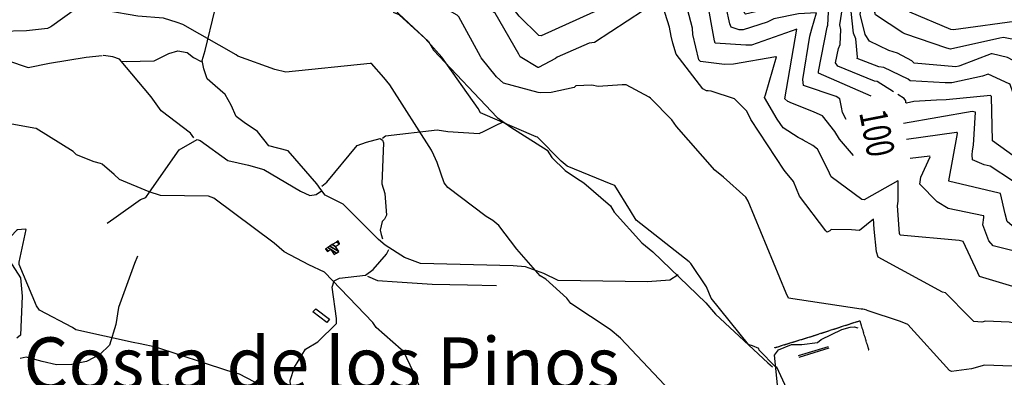
# Model space of a CAD drawing. Extents: x 527006 to 539808, y 4381851 to 4391150.
# Drawn here: x 534604 to 536031, y 4388159 to 4388678 of the extents above; entities that cross this region are included whole.
import ezdxf
from ezdxf.enums import TextEntityAlignment as Align

# ---------------------------------------------------------------- set-up
doc = ezdxf.new("R2010")
doc.units = 0
doc.header["$MEASUREMENT"] = 0
doc.linetypes.add('HIDDEN', pattern=[0.375, 0.25, -0.125])
for name, color, linetype in [('1', 7, 'CONTINUOUS'), ('21', 7, 'CONTINUOUS'), ('33', 7, 'CONTINUOUS'), ('38', 7, 'CONTINUOUS'), ('47', 7, 'CONTINUOUS'), ('50', 7, 'CONTINUOUS'), ('8', 6, 'CONTINUOUS'), ('9', 7, 'CONTINUOUS')]:
    doc.layers.add(name, color=color, linetype=linetype)
doc.styles.get("Standard").update_dxf_attribs({"font": 'txt', "height": 0.2})

msp = doc.modelspace()

# ---------------------------------------------------------------- linework, layer by layer
at = {"layer": '21', "color": 5, "linetype": 'Continuous'}
msp.add_lwpolyline([(535028.57, 4388253.59), (535032.88, 4388257.96), (535052.65, 4388242.93), (535049.02, 4388238.5)], close=True, dxfattribs=at)
at = {"layer": '33', "color": 7, "linetype": 'HIDDEN'}
msp.add_lwpolyline([(535697.44, 4388201.52), (535752.73, 4388218.59), (535821.52, 4388240.96), (535834.77, 4388197.6)], dxfattribs=at)
at = {"layer": '38', "color": 7, "linetype": 'Continuous'}
for points in [[(535060.75, 4388817.08), (535066.94, 4388806.65), (535138.71, 4388701.03), (535152.79, 4388686.6), (535196.33, 4388645.9), (535203.73, 4388633.28), (535295.65, 4388535.57), (535315.91, 4388521.65), (535368.24, 4388488.46), (535374.94, 4388477.62), (535394.61, 4388458.84), (535411.13, 4388447.8)], [(535558.25, 4388307.37), (535546, 4388299.75), (535513.67, 4388297.32), (535384.44, 4388299.05), (535363.38, 4388309.49), (535337.13, 4388319.05), (535319.22, 4388320.59), (535184.51, 4388323.83), (535161.52, 4388332.51), (535133.35, 4388350.41), (535123.91, 4388358.94), (535072.64, 4388410.04), (535046.68, 4388423), (535040.14, 4388431.36), (535034.59, 4388439.52), (534992.71, 4388487.58), (534964.67, 4388494.48), (534948.44, 4388515.36), (534928.97, 4388528.58), (534917.33, 4388537.11), (534910, 4388553.57), (534901.41, 4388569.14), (534887.22, 4388581.84), (534875.58, 4388591.73), (534870.37, 4388606.12), (534868.22, 4388618.48), (534872.54, 4388633.06), (534886.68, 4388691.13)], [(534371.29, 4388520.2), (534369.5, 4388525.46), (534374.64, 4388548.31), (534384.37, 4388565.73), (534396.6, 4388581.69), (534405.99, 4388585.21), (534415.92, 4388584.37), (534430.03, 4388576.99), (534451.39, 4388574.78), (534470.86, 4388580.44), (534474.01, 4388585.69), (534476.32, 4388601), (534482.98, 4388607.07), (534504.13, 4388616.34), (534515.36, 4388619.2), (534544.72, 4388631.57), (534556.92, 4388627.94), (534616.07, 4388608.39), (534646.69, 4388614.58), (534699.96, 4388623.34), (534723.37, 4388625.83)], [(534750.69, 4388617.23), (534757.91, 4388617.13), (534798.45, 4388618.14), (534819.95, 4388628.6), (534832.77, 4388632.34), (534846.48, 4388629.8), (534855.73, 4388622.83), (534866.7, 4388616.9)], [(534856.06, 4388506.39), (534851.4, 4388512.86), (534808.77, 4388545.27), (534794.13, 4388565.8), (534748.28, 4388620.53), (534738.76, 4388623.77), (534728.28, 4388625.4), (534724.56, 4388625.73)], [(535129.42, 4388505.56), (535133.88, 4388509.32), (535209.11, 4388518.02), (535224.34, 4388515.3), (535269.62, 4388512.36), (535277.24, 4388515.87), (535297.32, 4388526.13), (535304.93, 4388529.47)], [(534730.37, 4388382.48), (534740.24, 4388388.99), (534778.57, 4388416.9), (534786.44, 4388419.43), (534791.81, 4388427.18), (534834.97, 4388488.61), (534860.9, 4388503.55), (534865.04, 4388502.29), (534905.58, 4388473.49), (534935.13, 4388466.41), (534957.46, 4388460.34), (535010.77, 4388429.04), (535024.23, 4388422.73), (535033.31, 4388423.8), (535041.07, 4388429.41)], [(535041.57, 4388436.17), (535049.03, 4388442.13), (535092.98, 4388495.16), (535106.2, 4388499.87), (535126.37, 4388505.13), (535129.52, 4388502.71), (535130.93, 4388498.88), (535128.47, 4388439.53), (535132.82, 4388425.35), (535135.24, 4388393.94), (535132.28, 4388388.11), (535129.11, 4388385.07), (535126.35, 4388372.26), (535127.65, 4388365.76), (535129.5, 4388359.46)], [(535410.95, 4388447.93), (535421.66, 4388440.75), (535460.38, 4388407.8), (535465.67, 4388398.14), (535505.69, 4388353.69), (535521.42, 4388340.9), (535598.19, 4388266.66), (535612.21, 4388250.2), (535688.15, 4388179.93), (535695.14, 4388174.09)], [(534575.43, 4388349.28), (534605, 4388302.98), (534607.23, 4388276.51), (534604.92, 4388219.96), (534599.24, 4388215.69)], [(534774.47, 4388334.47), (534770.18, 4388323.79), (534746.86, 4388260.02), (534743.04, 4388235.21), (534733.98, 4388205.61), (534719.73, 4388191.77), (534700.34, 4388181.88), (534679.14, 4388177.57), (534657.01, 4388176.82), (534636.43, 4388181.85), (534612.9, 4388187.87), (534604.47, 4388185.98)], [(535008.29, 4388015.43), (534998.63, 4388021.79), (534982.63, 4388040.17), (534981.64, 4388046.85), (535010.17, 4388114.6), (535008.83, 4388123.35), (534996.86, 4388141.48), (534995.67, 4388154.14), (535001.93, 4388173.58), (535018.14, 4388199.59), (535035.91, 4388210.34), (535062.85, 4388236.67), (535062.95, 4388244.07), (535056.74, 4388289.65), (535059.71, 4388298.65), (535067.51, 4388302.48), (535105.11, 4388306.98), (535115.9, 4388315.31), (535135.36, 4388337.52), (535138.74, 4388344.05)], [(535108.03, 4388305.32), (535122.15, 4388299.23), (535151.05, 4388297.09), (535201.63, 4388293.92), (535252.83, 4388292.74), (535294.98, 4388291.93)], [(535695.22, 4388084.98), (535697.38, 4388096.78), (535704.95, 4388125.37), (535703.47, 4388138.01), (535697.82, 4388191.01), (535703.96, 4388198.48), (535722.71, 4388206.32), (535737.66, 4388206.53), (535760.31, 4388209.17), (535765.57, 4388213.7), (535795.45, 4388228.29), (535807.67, 4388231.56), (535813.65, 4388231.85), (535818.56, 4388230.69)]]:
    msp.add_lwpolyline(points, dxfattribs=at)
at = {"layer": '50', "color": 1, "linetype": 'Continuous'}
for p, q in [((535732.57, 4388190.36), (535776.01, 4388203.74)), ((535732.57, 4388190.36), (535776.01, 4388203.74)), ((535776.59, 4388201.11), (535733.4, 4388187.46)), ((535776.59, 4388201.11), (535733.4, 4388187.46))]:
    msp.add_line(p, q, dxfattribs=at)
at = {"layer": '8', "linetype": 'Continuous'}
for points in [[(535359.35, 4388571.56), (535355.39, 4388571.73), (535305.29, 4388585.52), (535294.86, 4388594.59), (535272.61, 4388622.16), (535271.89, 4388623.97), (535240.17, 4388681.94), (535238.03, 4388684.35), (535153.1, 4388732.75), (535150.76, 4388736.26), (535100.25, 4388805.15), (535098.8, 4388809.06), (535096.02, 4388819.54)], [(535838.15, 4388566.54), (535761.57, 4388599.88), (535761.94, 4388602.46), (535774.53, 4388666.62), (535775.49, 4388669.65), (535776.7, 4388698.06), (535772.78, 4388700.98), (535746.03, 4388703.7), (535727.76, 4388702.72), (535655.9, 4388685.69), (535655.57, 4388685.86), (535653.53, 4388689.68), (535629.81, 4388748.57), (535627.92, 4388764.08), (535627.88, 4388804.97), (535629.56, 4388821.97)], [(536059.8, 4388676.81), (536056.56, 4388676.59), (535957.51, 4388662.81), (535953.38, 4388663.52), (535894.18, 4388688.47), (535893.16, 4388690.88), (535856.32, 4388769.76), (535855.16, 4388771.09), (535815.18, 4388780.3), (535806.63, 4388781.83), (535731.83, 4388789.44), (535727.36, 4388793.97), (535715.11, 4388822.33), (535715.11, 4388822.36)], [(535826.1, 4388257.48), (535823.37, 4388257.8), (535718.49, 4388273.65), (535714.85, 4388280.87), (535659.67, 4388414.39), (535656.35, 4388420.04), (535623.84, 4388449.18), (535611.63, 4388459.33), (535556.08, 4388522.48), (535549, 4388532.29), (535518.01, 4388563.91), (535516.46, 4388565.1), (535482.9, 4388583.1), (535476.97, 4388582.93), (535442.13, 4388580.81), (535433.04, 4388582.65), (535410.09, 4388581.45), (535407.69, 4388579), (535374.07, 4388571.93), (535359.35, 4388571.56)], [(535985.26, 4388487.44), (535986.59, 4388495.62), (535989.43, 4388543.39), (535984.33, 4388544.42), (535884.81, 4388526.88)], [(536325.54, 4388257.06), (536325.23, 4388261.34), (536334.93, 4388341.74), (536335.22, 4388343.63), (536334.41, 4388353.95), (536332.89, 4388354.34), (536229.11, 4388344.52), (536217.25, 4388341.5), (536194.85, 4388341.52), (536159.67, 4388347.25), (536127.76, 4388358.39), (536124.21, 4388361.05), (536074.08, 4388392.07), (536069.77, 4388398.46), (536047.5, 4388440.87), (536042.83, 4388443.89), (536010.54, 4388465.22), (536001.79, 4388467.06), (535985.25, 4388474.16), (535984.39, 4388481.7), (535985.26, 4388487.44)], [(536125.2, 4387885.53), (536124.61, 4387887.93), (536123.15, 4387924.49), (536129.11, 4387956.75), (536156.78, 4388080.91), (536158.13, 4388082.19), (536193.49, 4388118.38), (536197.99, 4388127.16), (536197.73, 4388129.55), (536192.29, 4388129.41), (536150.21, 4388127.71), (536148.11, 4388128.36), (536061.89, 4388171.07), (536042.42, 4388175.06), (536002.36, 4388176.3), (535983.62, 4388171.21), (535954.44, 4388167), (535951.73, 4388168.58), (535891.37, 4388235.3), (535880.81, 4388239.73), (535832.32, 4388255.79), (535832.05, 4388256.28), (535828.31, 4388257.19), (535826.1, 4388257.48)]]:
    msp.add_lwpolyline(points, dxfattribs=at)
at = {"layer": '9', "color": 30, "linetype": 'Continuous'}
for points in [[(535523.88, 4388783.72), (535520.9, 4388778.71), (535490.28, 4388725.94), (535485.15, 4388722.49), (535443.98, 4388691.45), (535435.54, 4388688.53), (535359.84, 4388654.2), (535356.42, 4388654.74), (535327.8, 4388682.69), (535319.18, 4388693.7), (535279.69, 4388728.04), (535260.85, 4388736.95), (535189.55, 4388774.79), (535186.78, 4388777.13), (535161.25, 4388815.69), (535160.43, 4388819.84)], [(535718.72, 4388558.29), (535717.06, 4388559.05), (535713.02, 4388562.58), (535713.12, 4388562.79), (535730.4, 4388663.92), (535730.28, 4388664.05), (535664.53, 4388640.72), (535656.48, 4388640.49), (535612.12, 4388643.4), (535611.16, 4388646.99), (535588.67, 4388770.1), (535584.66, 4388781.69), (535575.73, 4388817.03), (535571.33, 4388819.6), (535567.75, 4388821.08), (535566.41, 4388821.69)], [(535870.48, 4388572.88), (535846.77, 4388587.78), (535842.78, 4388588.29), (535789.73, 4388610.04), (535786.61, 4388615.16), (535790.9, 4388635.95), (535793.28, 4388641.69), (535794.1, 4388663.38), (535792.87, 4388670.02), (535798.85, 4388710.98), (535798.71, 4388711.05), (535753.52, 4388720.36), (535733.42, 4388720.04), (535670.29, 4388714.17), (535665.17, 4388716.65), (535648.46, 4388736), (535645.71, 4388743.22), (535645.68, 4388804.87), (535646.9, 4388817.14), (535647.48, 4388822.06)], [(535952.94, 4388585.81), (535945.25, 4388586.2), (535894.51, 4388589.05), (535891.68, 4388591.42), (535856.66, 4388608.23), (535849.38, 4388609.15), (535818, 4388621.05), (535818.19, 4388623.03), (535815.72, 4388649.59), (535812.56, 4388657.8), (535809, 4388689.51), (535810.61, 4388697.38), (535815.64, 4388724.81), (535814.31, 4388725.54), (535750.84, 4388736.87), (535720.82, 4388736.39), (535694.65, 4388737.81), (535689.72, 4388740.2), (535663.37, 4388763.28), (535662.76, 4388766.01), (535665.59, 4388820.48), (535665.81, 4388822.14)], [(535965.03, 4388610.22), (535960.76, 4388609.23), (535900.51, 4388614.6), (535896.87, 4388617.75), (535876.29, 4388628.81), (535863.9, 4388632.67), (535835.92, 4388646.22), (535829.44, 4388656.34), (535822.39, 4388685.82), (535823.82, 4388691.76), (535832.44, 4388738.64), (535829.91, 4388740.01), (535773.04, 4388753.79), (535740.59, 4388753.33), (535720.6, 4388758.26), (535716.71, 4388760.72), (535681.26, 4388804.79), (535681.44, 4388807.84), (535681.71, 4388812.12), (535682.38, 4388822.22)], [(535548.32, 4388653.56), (535545.59, 4388666.78), (535533.33, 4388706.76), (535531.5, 4388707.06), (535436.75, 4388644.71), (535429.45, 4388643.65), (535382.79, 4388623.18), (535380.21, 4388621.51), (535356, 4388608.29), (535354.97, 4388608.34), (535329.08, 4388623.89), (535327.07, 4388627.72), (535292.85, 4388686.92), (535291.35, 4388687.8), (535174.5, 4388758.79), (535164.31, 4388771.08), (535140.51, 4388801.08), (535139.57, 4388802.07)], [(535737.87, 4388503.71), (535732.11, 4388506.46), (535710.51, 4388520.8), (535701.89, 4388533.26), (535683.42, 4388564.87), (535684.98, 4388568.43), (535700.76, 4388623.47), (535699.78, 4388623.55), (535638.71, 4388613.27), (535625.29, 4388612.8), (535590.6, 4388616.71), (535588.41, 4388619.39), (535579.69, 4388656.32), (535578.93, 4388665.31), (535557.65, 4388746.45), (535555.17, 4388753.88), (535540.82, 4388792.08), (535538.34, 4388792.64), (535524.68, 4388784.89), (535523.88, 4388783.72)], [(535802.08, 4388533.02), (535796.46, 4388543.1), (535795.3, 4388550.65), (535792.5, 4388562.85), (535787.43, 4388566.23), (535740.12, 4388582.33), (535738.92, 4388590.72), (535749.02, 4388653.88), (535752.26, 4388664.23), (535758.63, 4388687.35), (535732.89, 4388685.98), (535696.95, 4388678.6), (535687.34, 4388673.91), (535652.56, 4388662.91), (535646.67, 4388663.09), (535635.23, 4388666.51), (535633.34, 4388671.63), (535611.99, 4388768.66), (535611.34, 4388779.92), (535608.81, 4388792.71), (535607.39, 4388796.81)], [(536134.85, 4388473.17), (536134.08, 4388475.12), (536107.11, 4388547.48), (536104.41, 4388563.7), (536083.96, 4388625.5), (536081.25, 4388630.57), (536070.87, 4388638.44), (536052.27, 4388647.49), (536029.87, 4388651.72), (536024.87, 4388650.81), (535952.9, 4388634.81), (535947.57, 4388636.52), (535886.95, 4388656.91), (535884.02, 4388658.49), (535844.56, 4388684.49), (535843.59, 4388687.96), (535858.09, 4388740.07), (535856.72, 4388743.61), (535837.13, 4388758.61), (535834.78, 4388759.24), (535827.15, 4388760.47), (535824.6, 4388760.96)], [(534720.57, 4388469.01), (534711.68, 4388471.25), (534686.02, 4388481.64), (534681.04, 4388486.4), (534627.63, 4388519.71), (534624, 4388520), (534538.94, 4388535.94), (534530.33, 4388535.31), (534492.74, 4388539.7), (534490.22, 4388540.8), (534441.38, 4388561.65), (534413.65, 4388566.42), (534365.76, 4388574.61), (534365.83, 4388575.04), (534371.4, 4388611.77), (534362.11, 4388616.48), (534329.25, 4388630.15), (534323.2, 4388636.88), (534248.97, 4388704.31), (534243.93, 4388706.49), (534235.36, 4388706.86), (534234.02, 4388706.21)], [(535204.19, 4388481.12), (535200.88, 4388488.3), (535140.19, 4388583.25), (535131.67, 4388593.64), (535113.51, 4388614.23), (535111.8, 4388613.93), (534989.58, 4388601.51), (534973.73, 4388605.48), (534920.01, 4388624.72), (534917.55, 4388626.73), (534840.19, 4388670.56), (534831.74, 4388673.5), (534812.19, 4388679.78), (534774.87, 4388682.7), (534730.16, 4388690.26), (534718.37, 4388693.4), (534694.58, 4388696.14), (534684.42, 4388692.74), (534650.39, 4388668.24), (534648.94, 4388667.35)], [(535661.29, 4388206.13), (535660.29, 4388206.56), (535605.98, 4388273.51), (535599.33, 4388289.82), (535576.75, 4388323.9), (535574.01, 4388326.17), (535497.55, 4388386.79), (535489.28, 4388400.46), (535466.59, 4388437.29), (535461.2, 4388439.21), (535397.25, 4388465.22), (535388.56, 4388472.15), (535354.22, 4388507.21), (535352.34, 4388507.82), (535271.9, 4388542.39), (535268.51, 4388548.75), (535215.84, 4388623.02), (535191.28, 4388650.15), (535153.68, 4388684.43), (535145.38, 4388687.83)], [(534648.94, 4388667.35), (534643.97, 4388664.75), (534613.39, 4388661.21), (534574.91, 4388660.43)], [(535841.84, 4388380.88), (535841.75, 4388382.24), (535841.71, 4388388.28), (535841.59, 4388388.31), (535821.24, 4388371.89), (535809.53, 4388372.77), (535779.92, 4388373.3), (535778.23, 4388371.36), (535774.49, 4388369.4), (535772.46, 4388371.07), (535734.07, 4388421.6), (535725.65, 4388442.84), (535713.67, 4388457.1), (535711.84, 4388459.19), (535663.8, 4388532.57), (535657.76, 4388545.1), (535640.53, 4388562.11), (535639.93, 4388562.66), (535606.35, 4388574.09), (535601.73, 4388574.3), (535599.45, 4388574.18), (535594.12, 4388577.07), (535555.6, 4388627.77), (535550.46, 4388643.48), (535548.32, 4388653.56)], [(536326.69, 4388435.01), (536323.8, 4388434.53), (536252.13, 4388411.91), (536243.25, 4388412.12), (536189.43, 4388409.44), (536175.07, 4388415.71), (536127.41, 4388440.5), (536126.14, 4388443.98), (536089.54, 4388524.19), (536087.28, 4388536.81), (536073.21, 4388589.49), (536069.5, 4388595.94), (536051.24, 4388614.48), (536035.65, 4388622.6), (536013.39, 4388628.22), (536012.16, 4388627.88), (535966.64, 4388610.76), (535965.03, 4388610.22)], [(536358.19, 4388418.85), (536352.46, 4388418.08), (536250.38, 4388392.39), (536235.82, 4388392.72), (536186.91, 4388395.78), (536182.93, 4388397.96), (536112.62, 4388422.61), (536111.22, 4388424.02), (536071.18, 4388499.43), (536068.16, 4388501.51), (536039.54, 4388583.35), (536038.21, 4388584.68), (536007.79, 4388598.75), (535999.69, 4388595.67), (535955.11, 4388585.8), (535952.94, 4388585.81)], [(535932.91, 4388560.79), (535900.06, 4388559.01), (535889.14, 4388556.73), (535888.82, 4388556.85), (535888.57, 4388557.06), (535888.19, 4388558.55), (535888.21, 4388559.88), (535886.18, 4388563.03), (535876.53, 4388569.08)], [(536305.33, 4388382.28), (536303.65, 4388381.76), (536236.58, 4388368.07), (536233.84, 4388368.14), (536129.1, 4388388.42), (536116.94, 4388394.79), (536091.7, 4388413.02), (536087.09, 4388422.97), (536071.35, 4388459.54), (536064.43, 4388465.41), (536014.04, 4388501.69), (536014.02, 4388501.92), (536012.81, 4388566.13), (536011.05, 4388567.39), (535946.74, 4388561.55), (535932.91, 4388560.79)], [(535812.4, 4388480.47), (535792.27, 4388504.07), (535785.51, 4388515.46), (535767.49, 4388538.27), (535755.37, 4388543.66), (535720.74, 4388557.42), (535718.72, 4388558.29)], [(536100.45, 4388261.79), (536099.06, 4388262.94), (536063.77, 4388287.03), (536048.29, 4388289.02), (535995.37, 4388305.1), (535992.77, 4388310.58), (535971.55, 4388355.87), (535965.91, 4388357.29), (535880.27, 4388364.92), (535879.02, 4388367.42), (535876.12, 4388407.44), (535877.28, 4388414.47), (535877.49, 4388443.5), (535876.76, 4388443.73), (535827.93, 4388416.33), (535824.6, 4388416.94), (535780.04, 4388449.65), (535775.3, 4388460.14), (535760.25, 4388489.79), (535753.4, 4388495.1), (535739.61, 4388502.82), (535737.87, 4388503.71)], [(536134.81, 4388320.04), (536134.27, 4388320.32), (536072.85, 4388361.56), (536049.18, 4388372.86), (536035.36, 4388384.9), (536032.15, 4388395.73), (536025.39, 4388425.29), (536023.49, 4388426.1), (535950.36, 4388443.11), (535950.74, 4388443.72), (535963.42, 4388512.51), (535962.6, 4388513.86), (535962.03, 4388513.97), (535889.32, 4388503.91)], [(535710.68, 4388011.09), (535705.41, 4388012.3), (535578.77, 4388105.46), (535570.62, 4388113.34), (535474.86, 4388215.53), (535459.63, 4388227.92), (535402.47, 4388266.03), (535396.78, 4388273.78), (535366.47, 4388301.27), (535358.3, 4388306.2), (535324.3, 4388344.74), (535298.35, 4388379.03), (535289.39, 4388386.52), (535279.97, 4388392.11), (535224.12, 4388434.29), (535219.21, 4388441.13), (535208.74, 4388470.61), (535204.19, 4388481.12)], [(536177.38, 4388276.76), (536174.63, 4388276.96), (536124.66, 4388286.15), (536119.54, 4388289.74), (536072.77, 4388333.09), (536063.19, 4388337.66), (536015.16, 4388349.51), (536008.52, 4388356.64), (535999.88, 4388379.97), (536001.52, 4388390.65), (536001.62, 4388392.93), (536001.43, 4388393.1), (536000.95, 4388393.2), (535949.83, 4388403.45), (535934.03, 4388413.56), (535908.73, 4388439.03), (535910.19, 4388448.94), (535923.55, 4388478.72), (535923.07, 4388479.39), (535894.75, 4388476.25)], [(535212.35, 4388070.5), (535202.51, 4388081.72), (535194.56, 4388101.7), (535190.24, 4388128.28), (535176.03, 4388163.34), (535175.11, 4388165.52), (535159.65, 4388197.63), (535156.68, 4388199.31), (535120.63, 4388231.18), (535115.63, 4388238.25), (535045.55, 4388311.55), (535022.7, 4388322.16), (534987.07, 4388340.83), (534972.34, 4388353.18), (534885.06, 4388418.62), (534877.16, 4388421.58), (534807.92, 4388422.73), (534791.53, 4388427.84), (534748.28, 4388445.97), (534740.71, 4388453.25), (534723.05, 4388467.8), (534720.57, 4388469.01)], [(536243.44, 4388165.41), (536243.84, 4388166.61), (536248.36, 4388208.77), (536246.87, 4388209.49), (536246.1, 4388209.42), (536187.79, 4388182.37), (536177.16, 4388183.57), (536128.35, 4388195.25), (536125.04, 4388197.65), (536060.26, 4388233.97), (536038.35, 4388238.94), (536004.09, 4388240.09), (535998.7, 4388238.56), (535986.8, 4388239.97), (535980.39, 4388246.31), (535946.11, 4388281.46), (535941.73, 4388282.46), (535848.33, 4388333.2), (535845.83, 4388340.61), (535842.29, 4388373.84), (535841.84, 4388380.88)], [(534778.21, 4388207.35), (534768.14, 4388209.34), (534685.12, 4388227.77), (534680.24, 4388231.23), (534632.13, 4388256.39), (534628.01, 4388262.61), (534602.96, 4388322.32), (534602.87, 4388325.94), (534613.04, 4388373.09), (534611.94, 4388373.72), (534600.32, 4388372.77), (534599.11, 4388371.77), (534552.31, 4388322.41), (534529.82, 4388295.25), (534494.5, 4388260.65), (534482.66, 4388255.72), (534439.1, 4388246.53), (534437.54, 4388247.18), (534420.07, 4388262.82), (534419.15, 4388264.44)], [(535003.88, 4388006.81), (534998.63, 4388011.77), (534989.75, 4388026.03), (534989.86, 4388028.93), (535000.43, 4388089.68), (534998.68, 4388092.79), (534971.67, 4388136.44), (534965.99, 4388140.78), (534922.43, 4388163.22), (534903.72, 4388168.61), (534801.01, 4388202.44), (534778.21, 4388207.35)], [(535786.94, 4388116.1), (535786.59, 4388116.05), (535753.29, 4388123.95), (535753.03, 4388122.21), (535741.81, 4388113.56), (535739.57, 4388113.16), (535727.83, 4388115.83), (535726.82, 4388117.78), (535701.47, 4388173.61), (535699.43, 4388173.82), (535675.94, 4388198.34), (535675.23, 4388200.64), (535665.97, 4388204.53), (535661.29, 4388206.13)]]:
    msp.add_lwpolyline(points, dxfattribs=at)

# ---------------------------------------------------------------- texts
at = {"layer": '1', "color": 7, "linetype": 'Continuous'}
msp.add_text('Costa de los Pinos', height=75, dxfattribs=at).set_placement((534609.05, 4388141.74))
at = {"layer": '8', "linetype": 'Continuous', "width": 0.75}
msp.add_text('100', height=40, rotation=281.108458, dxfattribs=at).set_placement((535840.195285, 4388546.563337), align=Align.MIDDLE_LEFT)

# ---------------------------------------------------------------- meshes
at = {"layer": '47', "color": 1, "linetype": 'Continuous'}
mesh = msp.add_polyface(dxfattribs=at)
corners = [(535049.82, 4388341.15), (535059.73, 4388336.99), (535051.485044, 4388342.101921), (535046.951073, 4388344.91301), (535059.7576, 4388337.008212), (535059.688285, 4388337.051188), (535051.514686, 4388342.118868), (535046.9, 4388344.98), (535062.919105, 4388339.094307), (535054.91, 4388344.06), (535050.140326, 4388347.017226), (535066.08, 4388341.18), (535053.380026, 4388349.054059), (535066.08, 4388341.18), (535056.849809, 4388351.235546), (535061.52, 4388348.34), (535062.930322, 4388355.058427), (535067.46, 4388352.25), (535065.43, 4388356.63)]
mesh.append_faces([[corners[k] for k in face] for face in [(0, 0, 2, 3), (3, 2, 6, 7), (1, 1, 4, 5), (7, 6, 9, 10), (5, 4, 8, 9), (10, 8, 11, 12), (12, 13, 15, 14), (14, 15, 17, 16), (16, 17, 18, 18)]], dxfattribs={"vtx0": -1, "vtx2": -1, "color": 1})

doc.saveas('drawing.dxf')
